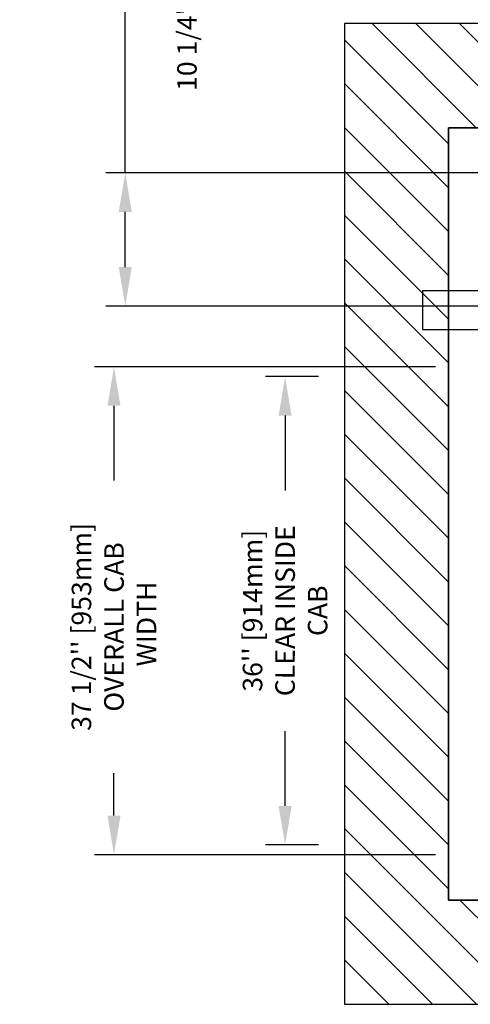
# Model space of a CAD drawing. Units: inches. Extents: x -1 to 417, y 4 to 299.
# Drawn here: x 163 to 198, y 165 to 241 of the extents above; entities that cross this region are included whole.
import ezdxf

# ---------------------------------------------------------------- set-up
doc = ezdxf.new("R2010")
doc.units = ezdxf.units.IN
doc.header["$MEASUREMENT"] = 0
for name, color, linetype in [('CUTLINE', 6, 'Continuous'), ('DIM', 3, 'Continuous'), ('HATCH', 5, 'Continuous')]:
    doc.layers.add(name, color=color, linetype=linetype)
doc.styles.add('PLAN_STYLE', font='txt.shx', dxfattribs={"height": 1.5})
doc.dimstyles.new('METRIC_PL', dxfattribs={"dimtxt": 1.5, "dimasz": 3, "dimexe": 1.5, "dimexo": 1, "dimgap": 1, "dimtad": 0, "dimtih": 1, "dimtoh": 1, "dimdec": 4, "dimzin": 0, "dimdsep": 46, "dimlunit": 5, "dimtxsty": 'PLAN_STYLE', "dimcen": 0.09, "dimadec": 0, "dimazin": 0, "dimtfac": 1, "dimtdec": 4, "dimtofl": 0, "dimtmove": 0, "dimatfit": 3, "dimfxl": 1.5, "dimfrac": 2, "dimtolj": 1, "dimtzin": 0, "dimarcsym": 0})

# ---------------------------------------------------------------- blocks, each defined once
blk = doc.blocks.new('*D41')
at = {"layer": 'DEFPOINTS', "color": 0, "transparency": 16777216}
for p in [(187.149, 213.256), (183.59, 177.256), (187.149, 177.256)]:
    blk.add_point(p, dxfattribs=at)
at = {"layer": 'DIM', "color": 0, "lineweight": -2, "transparency": 16777216}
for p, q in [((186.149, 213.256), (182.09, 213.256)), ((183.59, 210.256), (183.59, 204.506)), ((183.59, 180.256), (183.59, 186.006)), ((186.149, 177.256), (182.09, 177.256))]:
    blk.add_line(p, q, dxfattribs=at)
at = {"layer": 'DIM', "color": 0, "transparency": 16777216}
for points in [[(183.09, 210.256), (184.09, 210.256), (183.59, 213.256)], [(183.09, 180.256), (184.09, 180.256), (183.59, 177.256)]]:
    blk.add_solid(points, dxfattribs=at)
at = {"layer": 'DIM', "color": 0, "transparency": 16777216, "insert": (183.59, 195.256), "char_height": 1.5, "attachment_point": 5, "rotation": 89.95437, "style": 'PLAN_STYLE'}
blk.add_mtext("\\A1;36'' [914mm]\\PCLEAR INSIDE\\PCAB", dxfattribs=at)
blk = doc.blocks.new('*D50')
at = {"layer": 'DEFPOINTS', "color": 0, "transparency": 16777216}
for p in [(196.15, 214.005), (170.431, 176.505), (196.15, 176.505)]:
    blk.add_point(p, dxfattribs=at)
at = {"layer": 'DIM', "color": 0, "lineweight": -2, "transparency": 16777216}
for p, q in [((195.15, 214.005), (168.931, 214.005)), ((170.431, 211.005), (170.431, 205.261)), ((170.431, 179.505), (170.431, 182.761)), ((195.15, 176.505), (168.931, 176.505))]:
    blk.add_line(p, q, dxfattribs=at)
at = {"layer": 'DIM', "color": 0, "transparency": 16777216}
for points in [[(169.931, 211.005), (170.931, 211.005), (170.431, 214.005)], [(169.931, 179.505), (170.931, 179.505), (170.431, 176.505)]]:
    blk.add_solid(points, dxfattribs=at)
at = {"layer": 'DIM', "color": 0, "transparency": 16777216, "insert": (170.431, 194.011), "char_height": 1.5, "attachment_point": 5, "rotation": 89.95437, "style": 'PLAN_STYLE'}
blk.add_mtext("\\A1;37 1/2'' [953mm]\\POVERALL CAB\\P WIDTH", dxfattribs=at)
blk = doc.blocks.new('*D53')
at = {"layer": 'DEFPOINTS', "color": 0, "linetype": 'ByBlock', "transparency": 16777216}
for p in [(206.905, 228.915), (171.297, 218.665), (206.905, 218.665)]:
    blk.add_point(p, dxfattribs=at)
at = {"layer": 'DIM', "color": 0, "linetype": 'ByBlock', "lineweight": -2, "transparency": 16777216}
for p, q in [((171.297, 228.915), (171.297, 243.197)), ((171.297, 243.197), (174.297, 243.197)), ((205.905, 228.915), (169.797, 228.915)), ((171.297, 221.665), (171.297, 225.915)), ((205.905, 218.665), (169.797, 218.665))]:
    blk.add_line(p, q, dxfattribs=at)
at = {"layer": 'DIM', "color": 0, "linetype": 'ByBlock', "transparency": 16777216}
for points in [[(170.797, 225.915), (171.797, 225.915), (171.297, 228.915)], [(170.797, 221.665), (171.797, 221.665), (171.297, 218.665)]]:
    blk.add_solid(points, dxfattribs=at)
at = {"layer": 'DIM', "color": 0, "linetype": 'ByBlock', "transparency": 16777216, "insert": (177.297, 243.197), "char_height": 1.5, "attachment_point": 5, "rotation": 89.95437, "style": 'PLAN_STYLE'}
blk.add_mtext("\\A1;10 1/4'' [260mm] \\PDBG", dxfattribs=at)

msp = doc.modelspace()

# ---------------------------------------------------------------- hatches: boundary and pattern name
at = {"layer": 'HATCH', "linetype": 'ByBlock'}
h = msp.add_hatch(dxfattribs=at)
h.set_pattern_fill('ANSI31,_O', color=256, scale=0.75)
h.set_pattern_definition([(135, (353.2093, 154.8948), (1.683798, 1.683798), [])])
h.paths.add_polyline_path([(271.1495, 214.87691), (271.1495, 240.37951), (188.1495, 240.37951), (188.1495, 165.00451), (271.1495, 165.00451), (271.1495, 175.62692), (263.1495, 175.62692), (263.1495, 173.00451), (196.1495, 173.00451), (196.1495, 232.37951), (263.1495, 232.37951), (263.1495, 214.87691)])

# ---------------------------------------------------------------- linework, layer by layer
at = {"linetype": 'ByBlock'}
for p, q in [((194.15191, 219.87951), (265.1495, 219.87951)), ((194.15191, 219.87951), (194.15191, 216.87951)), ((194.15191, 216.87951), (265.1495, 216.87951))]:
    msp.add_line(p, q, dxfattribs=at)
for points in [[(271.1495, 240.37951), (188.1495, 240.37951), (188.1495, 165.00451), (271.1495, 165.00451)], [(263.1495, 232.37951), (196.1495, 232.37951), (196.1495, 173.00451), (263.1495, 173.00451)]]:
    msp.add_lwpolyline(points, close=True)
at = {"layer": 'CUTLINE'}
msp.add_lwpolyline([(271.1495, 214.87691), (271.1495, 240.37951), (188.1495, 240.37951), (188.1495, 165.00451), (271.1495, 165.00451), (271.1495, 175.62692), (263.1495, 175.62692), (263.1495, 173.00451), (196.1495, 173.00451), (196.1495, 232.37951), (263.1495, 232.37951), (263.1495, 214.87691)], close=True, dxfattribs=at)
msp.add_lwpolyline([(271.1495, 214.87691), (271.1495, 240.37951), (188.1495, 240.37951), (188.1495, 165.00451), (271.1495, 165.00451), (271.1495, 175.62692), (263.1495, 175.62692), (263.1495, 173.00451), (196.1495, 173.00451), (196.1495, 232.37951), (263.1495, 232.37951), (263.1495, 214.87691)], close=True, dxfattribs=at)

# ---------------------------------------------------------------- dimensions: what is measured, and where the dimension line sits
at = {"layer": 'DIM', "linetype": 'ByBlock'}
dim = msp.add_linear_dim(base=(171.29729, 218.66455), p1=(206.9045, 228.91455), p2=(206.9045, 218.66455), angle=90, text='<> \\PDBG', dimstyle='METRIC_PL', override={"dimpost": "''"}, dxfattribs=at)
dim.commit()
dim.dimension.update_dxf_attribs({"geometry": '*D53', "text_midpoint": (177.29729, 243.19699), "dimtype": 160, "text_rotation": 89.9543738})
at = {"layer": 'DIM'}
for base, p1, p2, text, picture, middle in [((170.43099, 176.50451), (196.1495, 214.00451), (196.1495, 176.50451), '<>\\POVERALL CAB\\P WIDTH', '*D50', (170.43099, 194.01103)), ((183.58974, 177.25565), (187.14932, 213.25565), (187.14932, 177.25565), '<>\\PCLEAR INSIDE\\PCAB', '*D41', (183.58974, 195.25565))]:
    dim = msp.add_linear_dim(base=base, p1=p1, p2=p2, angle=270, text=text, dimstyle='METRIC_PL', override={"dimpost": "''"}, dxfattribs=at)
    dim.commit()
    dim.dimension.update_dxf_attribs({"geometry": picture, "text_midpoint": middle, "dimtype": 161, "text_rotation": 89.9543738})

doc.saveas('drawing.dxf')
